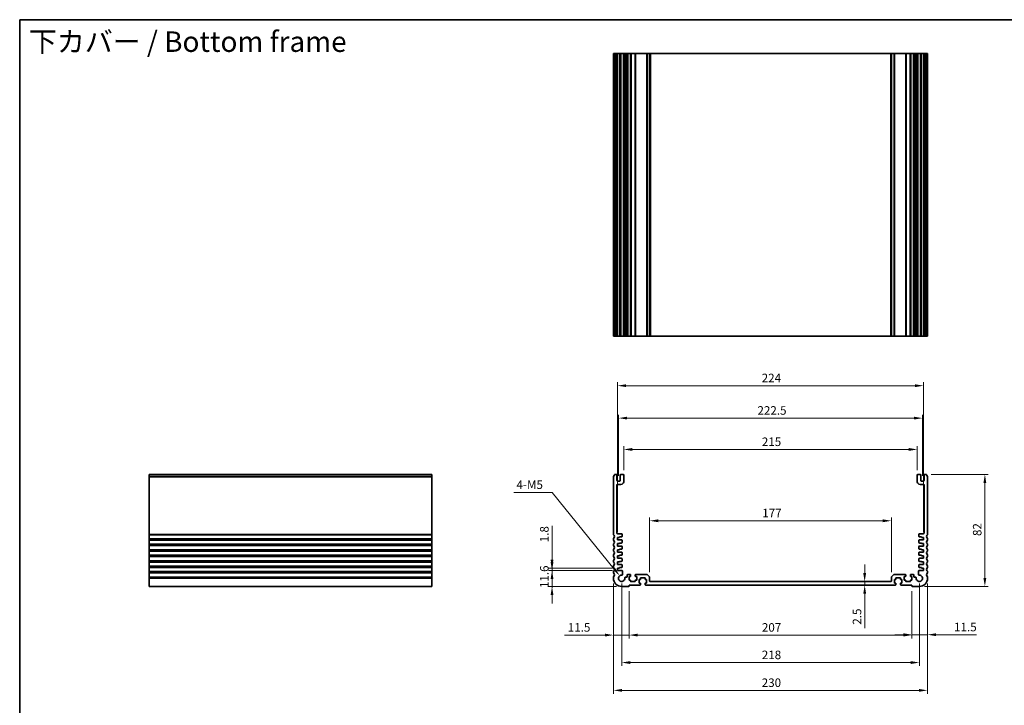
# Model space of a CAD drawing. Units: millimetres. Extents: x 36 to 5941, y 20 to 1144.
# Drawn here: x 3781 to 4502, y 361 to 863 of the extents above; entities that cross this region are included whole.
import ezdxf

# ---------------------------------------------------------------- set-up
doc = ezdxf.new("R2010")
doc.units = ezdxf.units.MM
doc.header["$LTSCALE"] = 2.5
doc.layers.get('Defpoints').update_dxf_attribs({"lineweight": 25})
for name, color, linetype, lineweight in [('Border (ISO)', 7, 'Continuous', 35), ('Dimension (ISO)', 7, 'Continuous', 18), ('Symbol (ISO)', 7, 'Continuous', 18), ('Visible (ISO)', 7, 'Continuous', 35), ('Visible Narrow (ISO)', 7, 'Continuous', 25)]:
    doc.layers.add(name, color=color, linetype=linetype, lineweight=lineweight)
doc.styles.add('Note Text (TK)', font='MS PGothic.ttf')
doc.dimstyles.new('Default - Method 1b (TK)', dxfattribs={"dimscale": 2.5, "dimtxt": 2.5, "dimasz": 2.5, "dimexe": 1, "dimexo": 1.5, "dimgap": 1, "dimtad": 1, "dimtoh": 1, "dimrnd": 1e-08, "dimdsep": 46, "dimtxsty": 'Note Text (TK)', "dimcen": 0.09, "dimdle": 5, "dimclrd": 100, "dimclre": 100, "dimclrt": 7, "dimadec": 1, "dimazin": 1, "dimtfac": 1, "dimtmove": 0, "dimatfit": 3, "dimfxl": 1, "dimtolj": 1, "dimlwd": -1, "dimlwe": -1, "dimarcsym": 0})

# ---------------------------------------------------------------- blocks, each defined once
blk = doc.blocks.new('図面枠 tk図枠')
at = {"layer": 'Border (ISO)'}
for q in [(405.5, 289), (14.5, 8)]:
    blk.add_line((14.5, 289), q, dxfattribs=at)
blk = doc.blocks.new('*D54')
at = {"layer": 'Defpoints', "color": 0}
for p in [(4218.61, 459.59), (4170.61, 447.99), (4221.61, 447.99)]:
    blk.add_point(p, dxfattribs=at)
at = {"layer": 'Dimension (ISO)', "color": 100}
for p, q in [((4170.61, 465.84), (4170.61, 472.09)), ((4214.86, 459.59), (4168.11, 459.59)), ((4170.61, 459.59), (4170.61, 447.99)), ((4217.86, 447.99), (4168.11, 447.99)), ((4170.61, 441.74), (4170.61, 435.49))]:
    blk.add_line(p, q, dxfattribs=at)
for points in [[(4169.56, 465.84), (4171.65, 465.84), (4170.61, 459.59)], [(4169.56, 441.74), (4171.65, 441.74), (4170.61, 447.99)]]:
    blk.add_solid(points, dxfattribs=at)
at = {"layer": 'Dimension (ISO)', "color": 7, "insert": (4164.98, 446.78), "char_height": 6.25, "attachment_point": 4, "rotation": 90, "style": 'Note Text (TK)'}
blk.add_mtext('\\A1;11.6', dxfattribs=at)
blk = doc.blocks.new('*D55')
at = {"layer": 'Defpoints', "color": 0}
for p in [(4170.61, 461.39), (4218.61, 461.39), (4218.61, 459.59)]:
    blk.add_point(p, dxfattribs=at)
at = {"layer": 'Dimension (ISO)', "color": 100}
for p, q in [((4170.61, 467.64), (4170.61, 492.4)), ((4214.86, 461.39), (4168.11, 461.39)), ((4214.86, 459.59), (4168.11, 459.59)), ((4170.61, 459.59), (4170.61, 461.39)), ((4170.61, 453.34), (4170.61, 447.09))]:
    blk.add_line(p, q, dxfattribs=at)
for points in [[(4169.56, 467.64), (4171.65, 467.64), (4170.61, 461.39)], [(4169.56, 453.34), (4171.65, 453.34), (4170.61, 459.59)]]:
    blk.add_solid(points, dxfattribs=at)
at = {"layer": 'Dimension (ISO)', "color": 7, "insert": (4164.98, 480.34), "char_height": 6.25, "attachment_point": 4, "rotation": 90, "style": 'Note Text (TK)'}
blk.add_mtext('\\A1;1.8', dxfattribs=at)
blk = doc.blocks.new('*D56')
at = {"layer": 'Defpoints', "color": 0}
for p in [(4215.61, 453.99), (4227.11, 448.29), (4215.61, 412.36)]:
    blk.add_point(p, dxfattribs=at)
at = {"layer": 'Dimension (ISO)', "color": 100}
for p, q in [((4215.61, 450.24), (4215.61, 409.86)), ((4227.11, 444.54), (4227.11, 409.86)), ((4209.36, 412.36), (4179.64, 412.36)), ((4227.11, 412.36), (4215.61, 412.36)), ((4233.36, 412.36), (4239.61, 412.36))]:
    blk.add_line(p, q, dxfattribs=at)
for points in [[(4209.36, 413.4), (4209.36, 411.32), (4215.61, 412.36)], [(4233.36, 413.4), (4233.36, 411.32), (4227.11, 412.36)]]:
    blk.add_solid(points, dxfattribs=at)
at = {"layer": 'Dimension (ISO)', "color": 7, "insert": (4182.14, 417.99), "char_height": 6.25, "attachment_point": 4, "style": 'Note Text (TK)'}
blk.add_mtext('\\A1;11.5', dxfattribs=at)
blk = doc.blocks.new('*D57')
at = {"layer": 'Defpoints', "color": 0}
for p in [(4227.11, 448.29), (4434.11, 448.29), (4434.11, 412.36)]:
    blk.add_point(p, dxfattribs=at)
at = {"layer": 'Dimension (ISO)', "color": 100}
for p, q in [((4227.11, 444.54), (4227.11, 409.86)), ((4434.11, 444.54), (4434.11, 409.86)), ((4233.36, 412.36), (4427.86, 412.36))]:
    blk.add_line(p, q, dxfattribs=at)
for points in [[(4233.36, 413.4), (4233.36, 411.32), (4227.11, 412.36)], [(4427.86, 413.4), (4427.86, 411.32), (4434.11, 412.36)]]:
    blk.add_solid(points, dxfattribs=at)
at = {"layer": 'Dimension (ISO)', "color": 7, "insert": (4324.3, 417.99), "char_height": 6.25, "attachment_point": 4, "style": 'Note Text (TK)'}
blk.add_mtext('\\A1;207', dxfattribs=at)
blk = doc.blocks.new('*D58')
at = {"layer": 'Defpoints', "color": 0}
for p in [(4434.11, 448.29), (4445.61, 453.99), (4445.61, 412.64)]:
    blk.add_point(p, dxfattribs=at)
at = {"layer": 'Dimension (ISO)', "color": 100}
for p, q in [((4445.61, 450.24), (4445.61, 410.14)), ((4434.11, 444.54), (4434.11, 410.14)), ((4427.86, 412.64), (4421.61, 412.64)), ((4434.11, 412.64), (4445.61, 412.64)), ((4451.86, 412.64), (4481.57, 412.64))]:
    blk.add_line(p, q, dxfattribs=at)
for points in [[(4427.86, 413.68), (4427.86, 411.6), (4434.11, 412.64)], [(4451.86, 413.68), (4451.86, 411.6), (4445.61, 412.64)]]:
    blk.add_solid(points, dxfattribs=at)
at = {"layer": 'Dimension (ISO)', "color": 7, "insert": (4465.01, 418.26), "char_height": 6.25, "attachment_point": 4, "style": 'Note Text (TK)'}
blk.add_mtext('\\A1;11.5', dxfattribs=at)
blk = doc.blocks.new('*D59')
at = {"layer": 'Defpoints', "color": 0}
for p in [(4399.59, 451.49), (4399.59, 448.99), (4399.59, 448.99)]:
    blk.add_point(p, dxfattribs=at)
at = {"layer": 'Dimension (ISO)', "color": 100}
for p, q in [((4399.59, 457.74), (4399.59, 463.99)), ((4399.59, 451.49), (4399.59, 448.99)), ((4399.59, 442.74), (4399.59, 417.47))]:
    blk.add_line(p, q, dxfattribs=at)
for points in [[(4398.54, 457.74), (4400.63, 457.74), (4399.59, 451.49)], [(4398.54, 442.74), (4400.63, 442.74), (4399.59, 448.99)]]:
    blk.add_solid(points, dxfattribs=at)
at = {"layer": 'Dimension (ISO)', "color": 7, "insert": (4393.96, 419.97), "char_height": 6.25, "attachment_point": 4, "rotation": 90, "style": 'Note Text (TK)'}
blk.add_mtext('\\A1;2.5', dxfattribs=at)
blk = doc.blocks.new('*D60')
at = {"layer": 'Defpoints', "color": 0}
for p in [(4242.11, 496.08), (4242.11, 454.58), (4419.11, 454.58)]:
    blk.add_point(p, dxfattribs=at)
at = {"layer": 'Dimension (ISO)', "color": 100}
for p, q in [((4242.11, 458.33), (4242.11, 498.58)), ((4419.11, 458.33), (4419.11, 498.58)), ((4412.86, 496.08), (4248.36, 496.08))]:
    blk.add_line(p, q, dxfattribs=at)
for points in [[(4248.36, 497.12), (4248.36, 495.04), (4242.11, 496.08)], [(4412.86, 497.12), (4412.86, 495.04), (4419.11, 496.08)]]:
    blk.add_solid(points, dxfattribs=at)
at = {"layer": 'Dimension (ISO)', "color": 7, "insert": (4324.55, 501.71), "char_height": 6.25, "attachment_point": 4, "style": 'Note Text (TK)'}
blk.add_mtext('\\A1;177', dxfattribs=at)
blk = doc.blocks.new('*D61')
at = {"layer": 'Defpoints', "color": 0}
for p in [(4444.63, 529.99), (4439.61, 447.99), (4487.61, 447.99)]:
    blk.add_point(p, dxfattribs=at)
at = {"layer": 'Dimension (ISO)', "color": 100}
for p, q in [((4448.38, 529.99), (4490.11, 529.99)), ((4487.61, 523.74), (4487.61, 454.24)), ((4443.36, 447.99), (4490.11, 447.99))]:
    blk.add_line(p, q, dxfattribs=at)
for points in [[(4486.56, 523.74), (4488.65, 523.74), (4487.61, 529.99)], [(4486.56, 454.24), (4488.65, 454.24), (4487.61, 447.99)]]:
    blk.add_solid(points, dxfattribs=at)
at = {"layer": 'Dimension (ISO)', "color": 7, "insert": (4481.98, 484.89), "char_height": 6.25, "attachment_point": 4, "rotation": 90, "style": 'Note Text (TK)'}
blk.add_mtext('\\A1;82', dxfattribs=at)
blk = doc.blocks.new('*D62')
at = {"layer": 'Defpoints', "color": 0}
for p in [(4223.11, 548.3), (4223.11, 529.49), (4438.11, 529.49)]:
    blk.add_point(p, dxfattribs=at)
at = {"layer": 'Dimension (ISO)', "color": 100}
for p, q in [((4223.11, 533.24), (4223.11, 550.8)), ((4431.86, 548.3), (4229.36, 548.3)), ((4438.11, 533.24), (4438.11, 550.8))]:
    blk.add_line(p, q, dxfattribs=at)
for points in [[(4229.36, 549.35), (4229.36, 547.26), (4223.11, 548.3)], [(4431.86, 549.35), (4431.86, 547.26), (4438.11, 548.3)]]:
    blk.add_solid(points, dxfattribs=at)
at = {"layer": 'Dimension (ISO)', "color": 7, "insert": (4324.25, 553.93), "char_height": 6.25, "attachment_point": 4, "style": 'Note Text (TK)'}
blk.add_mtext('\\A1;215', dxfattribs=at)
blk = doc.blocks.new('*D63')
at = {"layer": 'Defpoints', "color": 0}
for p in [(4441.86, 571.24), (4219.36, 525.19), (4441.86, 525.19)]:
    blk.add_point(p, dxfattribs=at)
at = {"layer": 'Dimension (ISO)', "color": 100}
for p, q in [((4219.36, 528.94), (4219.36, 573.74)), ((4225.61, 571.24), (4435.61, 571.24)), ((4441.86, 528.94), (4441.86, 573.74))]:
    blk.add_line(p, q, dxfattribs=at)
for points in [[(4225.61, 572.28), (4225.61, 570.2), (4219.36, 571.24)], [(4435.61, 572.28), (4435.61, 570.2), (4441.86, 571.24)]]:
    blk.add_solid(points, dxfattribs=at)
at = {"layer": 'Dimension (ISO)', "color": 7, "insert": (4321.05, 576.86), "char_height": 6.25, "attachment_point": 4, "style": 'Note Text (TK)'}
blk.add_mtext('\\A1;222.5', dxfattribs=at)
blk = doc.blocks.new('*D64')
at = {"layer": 'Defpoints', "color": 0}
for p in [(4442.61, 595), (4218.61, 483.89), (4442.61, 483.89)]:
    blk.add_point(p, dxfattribs=at)
at = {"layer": 'Dimension (ISO)', "color": 100}
for p, q in [((4218.61, 487.64), (4218.61, 597.5)), ((4224.86, 595), (4436.36, 595)), ((4442.61, 487.64), (4442.61, 597.5))]:
    blk.add_line(p, q, dxfattribs=at)
for points in [[(4224.86, 596.04), (4224.86, 593.96), (4218.61, 595)], [(4436.36, 596.04), (4436.36, 593.96), (4442.61, 595)]]:
    blk.add_solid(points, dxfattribs=at)
at = {"layer": 'Dimension (ISO)', "color": 7, "insert": (4324.16, 600.63), "char_height": 6.25, "attachment_point": 4, "style": 'Note Text (TK)'}
blk.add_mtext('\\A1;224', dxfattribs=at)
blk = doc.blocks.new('*D65')
at = {"layer": 'Defpoints', "color": 0}
for p in [(4221.61, 453.99), (4439.61, 453.99), (4439.61, 392.24)]:
    blk.add_point(p, dxfattribs=at)
at = {"layer": 'Dimension (ISO)', "color": 100}
for p, q in [((4221.61, 450.24), (4221.61, 389.74)), ((4439.61, 450.24), (4439.61, 389.74)), ((4227.86, 392.24), (4433.36, 392.24))]:
    blk.add_line(p, q, dxfattribs=at)
for points in [[(4227.86, 393.28), (4227.86, 391.2), (4221.61, 392.24)], [(4433.36, 393.28), (4433.36, 391.2), (4439.61, 392.24)]]:
    blk.add_solid(points, dxfattribs=at)
at = {"layer": 'Dimension (ISO)', "color": 7, "insert": (4324.23, 397.86), "char_height": 6.25, "attachment_point": 4, "style": 'Note Text (TK)'}
blk.add_mtext('\\A1;218', dxfattribs=at)
blk = doc.blocks.new('*D66')
at = {"layer": 'Defpoints', "color": 0}
for p in [(4215.61, 453.99), (4445.61, 453.99), (4445.61, 371.88)]:
    blk.add_point(p, dxfattribs=at)
at = {"layer": 'Dimension (ISO)', "color": 100}
for p, q in [((4215.61, 450.24), (4215.61, 369.38)), ((4445.61, 450.24), (4445.61, 369.38)), ((4221.86, 371.88), (4439.36, 371.88))]:
    blk.add_line(p, q, dxfattribs=at)
for points in [[(4221.86, 372.92), (4221.86, 370.84), (4215.61, 371.88)], [(4439.36, 372.92), (4439.36, 370.84), (4445.61, 371.88)]]:
    blk.add_solid(points, dxfattribs=at)
at = {"layer": 'Dimension (ISO)', "color": 7, "insert": (4324.18, 377.5), "char_height": 6.25, "attachment_point": 4, "style": 'Note Text (TK)'}
blk.add_mtext('\\A1;230', dxfattribs=at)
blk = doc.blocks.new('*D68')
at = {"layer": 'Defpoints', "color": 0}
for p in [(4220.16, 455.78), (4221.61, 453.99)]:
    blk.add_point(p, dxfattribs=at)
at = {"layer": 'Dimension (ISO)', "color": 100}
for p, q in [((4142.68, 516.88), (4170.64, 516.88)), ((4170.64, 516.88), (4216.22, 460.63))]:
    blk.add_line(p, q, dxfattribs=at)
blk.add_solid([(4217.03, 461.29), (4215.41, 459.98), (4220.16, 455.78)], dxfattribs=at)
at = {"layer": 'Dimension (ISO)', "color": 7, "insert": (4142.68, 522.5), "char_height": 6.25, "attachment_point": 4, "style": 'Note Text (TK)'}
blk.add_mtext('\\A1; 4-M5', dxfattribs=at)

msp = doc.modelspace()

# ---------------------------------------------------------------- linework, layer by layer
at = {"layer": 'Visible (ISO)'}
for p, q in [((4215.6055, 838.1941), (4215.7455, 838.1941)), ((4215.6055, 838.1941), (4215.6055, 631.1941)), ((4216.2884, 838.1941), (4215.7455, 838.1941)), ((4216.2884, 838.1941), (4216.5859, 838.1941)), ((4217.6055, 838.1941), (4216.5859, 838.1941)), ((4217.6055, 838.1941), (4218.1055, 838.1941)), ((4218.1055, 838.1941), (4218.1055, 631.1941)), ((4218.6055, 838.1941), (4218.1055, 838.1941)), ((4220.1055, 838.1941), (4218.6055, 838.1941)), ((4220.6055, 838.1941), (4220.1055, 838.1941)), ((4220.6055, 838.1941), (4220.6055, 631.1941)), ((4220.6055, 838.1941), (4221.1055, 838.1941)), ((4222.6055, 838.1941), (4221.1055, 838.1941)), ((4222.6055, 838.1941), (4223.1055, 838.1941)), ((4223.1055, 838.1941), (4223.1055, 631.1941)), ((4223.8961, 838.1941), (4223.1055, 838.1941)), ((4223.8961, 838.1941), (4224.3961, 838.1941)), ((4223.8961, 838.1941), (4223.8961, 631.1941)), ((4225.1555, 838.1941), (4224.3961, 838.1941)), ((4225.6555, 838.1941), (4225.1555, 838.1941)), ((4225.6555, 838.1941), (4225.6555, 631.1941)), ((4225.6555, 838.1941), (4226.1555, 838.1941)), ((4227.8555, 838.1941), (4226.1555, 838.1941)), ((4227.8555, 838.1941), (4228.1555, 838.1941)), ((4228.1555, 838.1941), (4228.1555, 631.1941)), ((4228.4555, 838.1941), (4228.1555, 838.1941)), ((4231.2555, 838.1941), (4228.4555, 838.1941)), ((4231.5555, 838.1941), (4231.2555, 838.1941)), ((4231.5555, 838.1941), (4231.5555, 631.1941)), ((4231.5555, 838.1941), (4231.8555, 838.1941)), ((4239.8984, 838.1941), (4231.8555, 838.1941)), ((4239.8984, 838.1941), (4240.252, 838.1941)), ((4241.9591, 838.1941), (4240.252, 838.1941)), ((4241.9591, 838.1941), (4242.1055, 838.1941)), ((4242.1055, 838.1941), (4242.1055, 631.1941)), ((4242.6055, 838.1941), (4242.1055, 838.1941)), ((4418.6055, 838.1941), (4242.6055, 838.1941)), ((4419.1055, 838.1941), (4418.6055, 838.1941)), ((4419.1055, 838.1941), (4419.1055, 631.1941)), ((4419.1055, 838.1941), (4419.252, 838.1941)), ((4420.9591, 838.1941), (4419.252, 838.1941)), ((4420.9591, 838.1941), (4421.3126, 838.1941)), ((4429.3555, 838.1941), (4421.3126, 838.1941)), ((4429.3555, 838.1941), (4429.6555, 838.1941)), ((4429.6555, 838.1941), (4429.6555, 631.1941)), ((4429.9555, 838.1941), (4429.6555, 838.1941)), ((4432.7555, 838.1941), (4429.9555, 838.1941)), ((4433.0555, 838.1941), (4432.7555, 838.1941)), ((4433.0555, 838.1941), (4433.0555, 631.1941)), ((4433.0555, 838.1941), (4433.3555, 838.1941)), ((4435.0555, 838.1941), (4433.3555, 838.1941)), ((4435.0555, 838.1941), (4435.5555, 838.1941)), ((4435.5555, 838.1941), (4435.5555, 631.1941)), ((4436.0555, 838.1941), (4435.5555, 838.1941)), ((4436.815, 838.1941), (4436.0555, 838.1941)), ((4436.815, 838.1941), (4437.315, 838.1941)), ((4438.1055, 838.1941), (4437.315, 838.1941)), ((4437.315, 838.1941), (4437.315, 631.1941)), ((4438.1055, 838.1941), (4438.1055, 631.1941)), ((4438.1055, 838.1941), (4438.6055, 838.1941)), ((4440.1055, 838.1941), (4438.6055, 838.1941)), ((4440.1055, 838.1941), (4440.6055, 838.1941)), ((4440.6055, 838.1941), (4440.6055, 631.1941)), ((4441.1055, 838.1941), (4440.6055, 838.1941)), ((4442.6055, 838.1941), (4441.1055, 838.1941)), ((4443.1055, 838.1941), (4442.6055, 838.1941)), ((4443.1055, 838.1941), (4443.1055, 631.1941)), ((4443.1055, 838.1941), (4443.6055, 838.1941)), ((4444.6252, 838.1941), (4443.6055, 838.1941)), ((4444.6252, 838.1941), (4444.9226, 838.1941)), ((4445.4655, 838.1941), (4444.9226, 838.1941)), ((4445.4655, 838.1941), (4445.6055, 838.1941)), ((4445.6055, 838.1941), (4445.6055, 631.1941)), ((4215.6055, 631.1941), (4215.7455, 631.1941)), ((4216.2884, 631.1941), (4215.7455, 631.1941)), ((4216.2884, 631.1941), (4216.5859, 631.1941)), ((4217.6055, 631.1941), (4216.5859, 631.1941)), ((4217.6055, 631.1941), (4218.1055, 631.1941)), ((4218.6055, 631.1941), (4218.1055, 631.1941)), ((4220.1055, 631.1941), (4218.6055, 631.1941)), ((4220.6055, 631.1941), (4220.1055, 631.1941)), ((4220.6055, 631.1941), (4221.1055, 631.1941)), ((4222.6055, 631.1941), (4221.1055, 631.1941)), ((4222.6055, 631.1941), (4223.1055, 631.1941)), ((4223.8961, 631.1941), (4223.1055, 631.1941)), ((4223.8961, 631.1941), (4224.3961, 631.1941)), ((4225.1555, 631.1941), (4224.3961, 631.1941)), ((4225.6555, 631.1941), (4225.1555, 631.1941)), ((4225.6555, 631.1941), (4226.1555, 631.1941)), ((4227.8555, 631.1941), (4226.1555, 631.1941)), ((4227.8555, 631.1941), (4228.1555, 631.1941)), ((4228.4555, 631.1941), (4228.1555, 631.1941)), ((4231.2555, 631.1941), (4228.4555, 631.1941)), ((4231.5555, 631.1941), (4231.2555, 631.1941)), ((4231.5555, 631.1941), (4231.8555, 631.1941)), ((4239.8984, 631.1941), (4231.8555, 631.1941)), ((4239.8984, 631.1941), (4240.252, 631.1941)), ((4241.9591, 631.1941), (4240.252, 631.1941)), ((4241.9591, 631.1941), (4242.1055, 631.1941)), ((4242.6055, 631.1941), (4242.1055, 631.1941)), ((4418.6055, 631.1941), (4242.6055, 631.1941)), ((4419.1055, 631.1941), (4418.6055, 631.1941)), ((4419.1055, 631.1941), (4419.252, 631.1941)), ((4420.9591, 631.1941), (4419.252, 631.1941)), ((4420.9591, 631.1941), (4421.3126, 631.1941)), ((4429.3555, 631.1941), (4421.3126, 631.1941)), ((4429.3555, 631.1941), (4429.6555, 631.1941)), ((4429.9555, 631.1941), (4429.6555, 631.1941)), ((4432.7555, 631.1941), (4429.9555, 631.1941)), ((4433.0555, 631.1941), (4432.7555, 631.1941)), ((4433.0555, 631.1941), (4433.3555, 631.1941)), ((4435.0555, 631.1941), (4433.3555, 631.1941)), ((4435.0555, 631.1941), (4435.5555, 631.1941)), ((4436.0555, 631.1941), (4435.5555, 631.1941)), ((4436.815, 631.1941), (4436.0555, 631.1941)), ((4436.815, 631.1941), (4437.315, 631.1941)), ((4438.1055, 631.1941), (4437.315, 631.1941)), ((4438.1055, 631.1941), (4438.6055, 631.1941)), ((4440.1055, 631.1941), (4438.6055, 631.1941)), ((4440.1055, 631.1941), (4440.6055, 631.1941)), ((4441.1055, 631.1941), (4440.6055, 631.1941)), ((4442.6055, 631.1941), (4441.1055, 631.1941)), ((4443.1055, 631.1941), (4442.6055, 631.1941)), ((4443.1055, 631.1941), (4443.6055, 631.1941)), ((4444.6252, 631.1941), (4443.6055, 631.1941)), ((4444.6252, 631.1941), (4444.9226, 631.1941)), ((4445.4655, 631.1941), (4444.9226, 631.1941)), ((4445.4655, 631.1941), (4445.6055, 631.1941)), ((3875.4929, 529.7287), (3875.4929, 529.9896)), ((3875.4929, 529.9896), (4082.4929, 529.9896)), ((3875.4929, 529.7287), (3875.4929, 528.6016)), ((3875.4929, 528.2546), (3875.4929, 528.6016)), ((3875.4929, 528.2546), (3875.4929, 486.2245)), ((4082.4929, 529.7287), (4082.4929, 529.9896)), ((4082.4929, 529.7287), (4082.4929, 528.6016)), ((4082.4929, 528.2546), (4082.4929, 528.6016)), ((4082.4929, 528.2546), (4082.4929, 486.2245)), ((4215.6055, 528.2546), (4215.6055, 486.2245)), ((4217.6055, 529.9896), (4216.5859, 529.9896)), ((4218.1055, 525.6896), (4218.1055, 529.4896)), ((4220.6055, 529.4896), (4220.6055, 525.6896)), ((4222.6055, 529.9896), (4221.1055, 529.9896)), ((4223.1055, 524.6896), (4223.1055, 529.4896)), ((4438.1055, 529.4896), (4438.1055, 524.6896)), ((4440.1055, 529.9896), (4438.6055, 529.9896)), ((4440.6055, 525.6896), (4440.6055, 529.4896)), ((4443.1055, 529.4896), (4443.1055, 525.6896)), ((4444.6252, 529.9896), (4443.6055, 529.9896)), ((4445.6055, 486.2245), (4445.6055, 528.2546)), ((4218.1055, 487.0896), (4218.1055, 522.1896)), ((4220.1055, 525.1896), (4218.6055, 525.1896)), ((4218.6055, 522.6896), (4221.1055, 522.6896)), ((4440.1055, 522.6896), (4442.6055, 522.6896)), ((4442.6055, 525.1896), (4441.1055, 525.1896)), ((4443.1055, 522.1896), (4443.1055, 487.0896)), ((3875.4929, 485.8775), (3875.4929, 486.2245)), ((3875.4929, 485.8775), (3875.4929, 483.1016)), ((4082.4929, 485.8775), (4082.4929, 486.2245)), ((4082.4929, 485.8775), (4082.4929, 483.1016)), ((4221.4055, 486.5896), (4218.6055, 486.5896)), ((4218.6055, 483.8896), (4220.1055, 483.8896)), ((4218.6055, 482.0896), (4218.6055, 483.8896)), ((4220.1055, 484.2896), (4221.6055, 484.2896)), ((4220.1055, 483.8896), (4220.1055, 484.2896)), ((4221.9055, 484.5896), (4221.9055, 486.0896)), ((4439.3055, 486.0896), (4439.3055, 484.5896)), ((4439.6055, 484.2896), (4441.1055, 484.2896)), ((4442.6055, 486.5896), (4439.8055, 486.5896)), ((4441.1055, 484.2896), (4441.1055, 483.8896)), ((4441.1055, 483.8896), (4442.6055, 483.8896)), ((4442.6055, 483.8896), (4442.6055, 482.0896)), ((3875.4929, 482.7546), (3875.4929, 483.1016)), ((3875.4929, 482.7546), (3875.4929, 482.2245)), ((3875.4929, 481.8775), (3875.4929, 482.2245)), ((3875.4929, 481.8775), (3875.4929, 479.1016)), ((3875.4929, 478.7546), (3875.4929, 479.1016)), ((3875.4929, 478.7546), (3875.4929, 478.2245)), ((3875.4929, 477.8775), (3875.4929, 478.2245)), ((3875.4929, 477.8775), (3875.4929, 475.1016)), ((4082.4929, 482.7546), (4082.4929, 483.1016)), ((4082.4929, 482.7546), (4082.4929, 482.2245)), ((4082.4929, 481.8775), (4082.4929, 482.2245)), ((4082.4929, 481.8775), (4082.4929, 479.1016)), ((4082.4929, 478.7546), (4082.4929, 479.1016)), ((4082.4929, 478.7546), (4082.4929, 478.2245)), ((4082.4929, 477.8775), (4082.4929, 478.2245)), ((4082.4929, 477.8775), (4082.4929, 475.1016)), ((4215.6055, 482.7546), (4215.6055, 482.2245)), ((4215.6055, 478.7546), (4215.6055, 478.2245)), ((4221.6055, 482.0896), (4218.6055, 482.0896)), ((4218.6055, 479.3896), (4220.1055, 479.3896)), ((4218.6055, 477.5896), (4218.6055, 479.3896)), ((4221.6055, 477.5896), (4218.6055, 477.5896)), ((4220.1055, 479.7896), (4221.6055, 479.7896)), ((4220.1055, 479.3896), (4220.1055, 479.7896)), ((4221.9055, 480.0896), (4221.9055, 481.7896)), ((4221.9055, 475.5896), (4221.9055, 477.2896)), ((4439.3055, 481.7896), (4439.3055, 480.0896)), ((4439.3055, 477.2896), (4439.3055, 475.5896)), ((4442.6055, 482.0896), (4439.6055, 482.0896)), ((4439.6055, 479.7896), (4441.1055, 479.7896)), ((4442.6055, 477.5896), (4439.6055, 477.5896)), ((4441.1055, 479.7896), (4441.1055, 479.3896)), ((4441.1055, 479.3896), (4442.6055, 479.3896)), ((4442.6055, 479.3896), (4442.6055, 477.5896)), ((4445.6055, 482.2245), (4445.6055, 482.7546)), ((4445.6055, 478.2245), (4445.6055, 478.7546)), ((3875.4929, 474.7546), (3875.4929, 475.1016)), ((3875.4929, 474.7546), (3875.4929, 474.2245)), ((3875.4929, 473.8775), (3875.4929, 474.2245)), ((3875.4929, 473.8775), (3875.4929, 471.1016)), ((3875.4929, 470.7546), (3875.4929, 471.1016)), ((3875.4929, 470.7546), (3875.4929, 470.2245)), ((3875.4929, 469.8775), (3875.4929, 470.2245)), ((3875.4929, 469.8775), (3875.4929, 467.1016)), ((4082.4929, 474.7546), (4082.4929, 475.1016)), ((4082.4929, 474.7546), (4082.4929, 474.2245)), ((4082.4929, 473.8775), (4082.4929, 474.2245)), ((4082.4929, 473.8775), (4082.4929, 471.1016)), ((4082.4929, 470.7546), (4082.4929, 471.1016)), ((4082.4929, 470.7546), (4082.4929, 470.2245)), ((4082.4929, 469.8775), (4082.4929, 470.2245)), ((4082.4929, 469.8775), (4082.4929, 467.1016)), ((4215.6055, 474.7546), (4215.6055, 474.2245)), ((4215.6055, 470.7546), (4215.6055, 470.2245)), ((4218.6055, 474.8896), (4220.1055, 474.8896)), ((4218.6055, 473.0896), (4218.6055, 474.8896)), ((4221.6055, 473.0896), (4218.6055, 473.0896)), ((4218.6055, 470.3896), (4220.1055, 470.3896)), ((4218.6055, 468.5896), (4218.6055, 470.3896)), ((4220.1055, 475.2896), (4221.6055, 475.2896)), ((4220.1055, 474.8896), (4220.1055, 475.2896)), ((4220.1055, 470.7896), (4221.6055, 470.7896)), ((4220.1055, 470.3896), (4220.1055, 470.7896)), ((4221.9055, 471.0896), (4221.9055, 472.7896)), ((4439.3055, 472.7896), (4439.3055, 471.0896)), ((4439.6055, 475.2896), (4441.1055, 475.2896)), ((4442.6055, 473.0896), (4439.6055, 473.0896)), ((4439.6055, 470.7896), (4441.1055, 470.7896)), ((4441.1055, 475.2896), (4441.1055, 474.8896)), ((4441.1055, 474.8896), (4442.6055, 474.8896)), ((4441.1055, 470.7896), (4441.1055, 470.3896)), ((4441.1055, 470.3896), (4442.6055, 470.3896)), ((4442.6055, 474.8896), (4442.6055, 473.0896)), ((4442.6055, 470.3896), (4442.6055, 468.5896)), ((4445.6055, 474.2245), (4445.6055, 474.7546)), ((4445.6055, 470.2245), (4445.6055, 470.7546)), ((3875.4929, 466.7546), (3875.4929, 467.1016)), ((3875.4929, 466.7546), (3875.4929, 466.2245)), ((3875.4929, 465.8775), (3875.4929, 466.2245)), ((3875.4929, 465.8775), (3875.4929, 463.1016)), ((3875.4929, 462.7546), (3875.4929, 463.1016)), ((3875.4929, 462.7546), (3875.4929, 462.2245)), ((3875.4929, 461.8775), (3875.4929, 462.2245)), ((3875.4929, 461.8775), (3875.4929, 459.1016)), ((4082.4929, 466.7546), (4082.4929, 467.1016)), ((4082.4929, 466.7546), (4082.4929, 466.2245)), ((4082.4929, 465.8775), (4082.4929, 466.2245)), ((4082.4929, 465.8775), (4082.4929, 463.1016)), ((4082.4929, 462.7546), (4082.4929, 463.1016)), ((4082.4929, 462.7546), (4082.4929, 462.2245)), ((4082.4929, 461.8775), (4082.4929, 462.2245)), ((4082.4929, 461.8775), (4082.4929, 459.1016)), ((4215.6055, 466.7546), (4215.6055, 466.2245)), ((4215.6055, 462.7546), (4215.6055, 462.2245)), ((4221.6055, 468.5896), (4218.6055, 468.5896)), ((4218.6055, 465.8896), (4220.1055, 465.8896)), ((4218.6055, 464.0896), (4218.6055, 465.8896)), ((4221.6055, 464.0896), (4218.6055, 464.0896)), ((4220.1055, 466.2896), (4221.6055, 466.2896)), ((4220.1055, 465.8896), (4220.1055, 466.2896)), ((4220.1055, 461.7896), (4221.6055, 461.7896)), ((4220.1055, 461.3896), (4220.1055, 461.7896)), ((4221.9055, 466.5896), (4221.9055, 468.2896)), ((4221.9055, 462.0896), (4221.9055, 463.7896)), ((4439.3055, 468.2896), (4439.3055, 466.5896)), ((4439.3055, 463.7896), (4439.3055, 462.0896)), ((4442.6055, 468.5896), (4439.6055, 468.5896)), ((4439.6055, 466.2896), (4441.1055, 466.2896)), ((4442.6055, 464.0896), (4439.6055, 464.0896)), ((4439.6055, 461.7896), (4441.1055, 461.7896)), ((4441.1055, 466.2896), (4441.1055, 465.8896)), ((4441.1055, 465.8896), (4442.6055, 465.8896)), ((4441.1055, 461.7896), (4441.1055, 461.3896)), ((4442.6055, 465.8896), (4442.6055, 464.0896)), ((4445.6055, 466.2245), (4445.6055, 466.7546)), ((4445.6055, 462.2245), (4445.6055, 462.7546)), ((3875.4929, 458.7546), (3875.4929, 459.1016)), ((3875.4929, 458.7546), (3875.4929, 458.2245)), ((3875.4929, 457.8775), (3875.4929, 458.2245)), ((3875.4929, 457.8775), (3875.4929, 455.1016)), ((3875.4929, 454.7546), (3875.4929, 455.1016)), ((3875.4929, 454.7546), (3875.4929, 453.9896)), ((4082.4929, 458.7546), (4082.4929, 459.1016)), ((4082.4929, 458.7546), (4082.4929, 458.2245)), ((4082.4929, 457.8775), (4082.4929, 458.2245)), ((4082.4929, 457.8775), (4082.4929, 455.1016)), ((4082.4929, 454.7546), (4082.4929, 455.1016)), ((4082.4929, 454.7546), (4082.4929, 453.9896)), ((4215.6055, 458.7546), (4215.6055, 458.2245)), ((4215.6055, 454.7546), (4215.6055, 453.9896)), ((4218.6055, 461.3896), (4220.1055, 461.3896)), ((4218.6055, 459.5896), (4218.6055, 461.3896)), ((4221.8376, 459.5896), (4218.6055, 459.5896)), ((4222.3356, 456.7797), (4222.3376, 459.0892)), ((4225.1555, 454.7197), (4224.3961, 454.7197)), ((4225.6555, 456.2896), (4225.6555, 455.2197)), ((4227.8555, 456.7896), (4226.1555, 456.7896)), ((4227.0555, 455.2896), (4227.8555, 455.2896)), ((4227.0555, 452.6896), (4227.0555, 455.2896)), ((4228.1555, 455.5896), (4228.1555, 456.4896)), ((4231.5555, 456.4896), (4231.5555, 455.5896)), ((4239.8984, 456.7896), (4231.8555, 456.7896)), ((4231.8555, 455.2896), (4232.6555, 455.2896)), ((4232.6555, 455.2896), (4232.6555, 452.6896)), ((4235.7055, 454.2896), (4238.5055, 454.2896)), ((4241.9591, 454.936), (4240.252, 456.6431)), ((4242.1055, 451.9896), (4242.1055, 454.5825)), ((4419.1055, 454.5825), (4419.1055, 451.9896)), ((4420.9591, 456.6431), (4419.252, 454.936)), ((4429.3555, 456.7896), (4421.3126, 456.7896)), ((4422.7055, 454.2896), (4425.5055, 454.2896)), ((4428.5555, 455.2896), (4429.3555, 455.2896)), ((4428.5555, 452.6896), (4428.5555, 455.2896)), ((4429.6555, 455.5896), (4429.6555, 456.4896)), ((4433.0555, 456.4896), (4433.0555, 455.5896)), ((4435.0555, 456.7896), (4433.3555, 456.7896)), ((4433.3555, 455.2896), (4434.1555, 455.2896)), ((4434.1555, 455.2896), (4434.1555, 452.6896)), ((4435.5555, 455.2197), (4435.5555, 456.2896)), ((4436.815, 454.7197), (4436.0555, 454.7197)), ((4438.8735, 459.0892), (4438.8755, 456.7797)), ((4442.6055, 459.5896), (4439.3735, 459.5896)), ((4441.1055, 461.3896), (4442.6055, 461.3896)), ((4442.6055, 461.3896), (4442.6055, 459.5896)), ((4445.6055, 458.2245), (4445.6055, 458.7546)), ((4445.6055, 453.9896), (4445.6055, 454.7546)), ((3875.4929, 447.9896), (3875.4929, 453.9896)), ((3875.4929, 447.9896), (4082.4929, 447.9896)), ((4082.4929, 447.9896), (4082.4929, 453.9896)), ((4221.6055, 447.9896), (4226.8055, 447.9896)), ((4227.8555, 452.6896), (4227.0555, 452.6896)), ((4227.1055, 448.9896), (4235.1055, 448.9896)), ((4227.1055, 448.2896), (4227.1055, 448.9896)), ((4228.1555, 451.7896), (4228.1555, 452.3896)), ((4231.2555, 451.4896), (4228.4555, 451.4896)), ((4231.5555, 452.3896), (4231.5555, 451.7896)), ((4232.6555, 452.6896), (4231.8555, 452.6896)), ((4234.3055, 453.0896), (4235.1055, 453.0896)), ((4234.3055, 450.4896), (4234.3055, 453.0896)), ((4235.1055, 450.4896), (4234.3055, 450.4896)), ((4235.4055, 453.3896), (4235.4055, 453.9896)), ((4235.4055, 449.2896), (4235.4055, 450.1896)), ((4238.8055, 453.9896), (4238.8055, 453.3896)), ((4238.8055, 450.1896), (4238.8055, 449.2896)), ((4239.1055, 453.0896), (4239.9055, 453.0896)), ((4239.9055, 450.4896), (4239.1055, 450.4896)), ((4239.1055, 448.9896), (4422.1055, 448.9896)), ((4239.9055, 453.0896), (4239.9055, 450.4896)), ((4418.6055, 451.4896), (4242.6055, 451.4896)), ((4421.3055, 453.0896), (4422.1055, 453.0896)), ((4421.3055, 450.4896), (4421.3055, 453.0896)), ((4422.1055, 450.4896), (4421.3055, 450.4896)), ((4422.4055, 453.3896), (4422.4055, 453.9896)), ((4422.4055, 449.2896), (4422.4055, 450.1896)), ((4425.8055, 453.9896), (4425.8055, 453.3896)), ((4425.8055, 450.1896), (4425.8055, 449.2896)), ((4426.1055, 453.0896), (4426.9055, 453.0896)), ((4426.9055, 450.4896), (4426.1055, 450.4896)), ((4426.1055, 448.9896), (4434.1055, 448.9896)), ((4426.9055, 453.0896), (4426.9055, 450.4896)), ((4429.3555, 452.6896), (4428.5555, 452.6896)), ((4429.6555, 451.7896), (4429.6555, 452.3896)), ((4432.7555, 451.4896), (4429.9555, 451.4896)), ((4433.0555, 452.3896), (4433.0555, 451.7896)), ((4434.1555, 452.6896), (4433.3555, 452.6896)), ((4434.1055, 448.9896), (4434.1055, 448.2896)), ((4434.4055, 447.9896), (4439.6055, 447.9896))]:
    msp.add_line(p, q, dxfattribs=at)
for centre, radius, start, end in [((4216.1055, 528.2546), 0.5, 136.0544804, 180), ((4214.3055, 529.9896), 2, 316.0544804, 352.5052825), ((4216.5859, 529.6896), 0.3, 90, 172.5052825), ((4217.6055, 529.4896), 0.5, 0, 90), ((4221.1055, 529.4896), 0.5, 90, 180), ((4222.6055, 529.4896), 0.5, 0, 90), ((4438.6055, 529.4896), 0.5, 90, 180), ((4440.1055, 529.4896), 0.5, 0, 90), ((4443.6055, 529.4896), 0.5, 90, 180), ((4444.6252, 529.6896), 0.3, 7.4947175, 90), ((4446.9055, 529.9896), 2, 187.4947175, 223.9455196), ((4445.1055, 528.2546), 0.5, 0, 43.9455196), ((4218.6055, 525.6896), 0.5, 180, 270), ((4218.6055, 522.1896), 0.5, 90, 180), ((4220.1055, 525.6896), 0.5, 270, 0), ((4221.1055, 524.6896), 2, 270, 0), ((4440.1055, 524.6896), 2, 180, 270), ((4441.1055, 525.6896), 0.5, 180, 270), ((4442.6055, 525.6896), 0.5, 270, 0), ((4442.6055, 522.1896), 0.5, 0, 90), ((4216.1055, 486.2245), 0.5, 180, 223.9455196), ((4214.3055, 484.4896), 2, 316.0544804, 43.9455196), ((4218.6055, 487.0896), 0.5, 180, 270), ((4221.4055, 486.0896), 0.5, 0, 90), ((4221.6055, 484.5896), 0.3, 270, 0), ((4439.8055, 486.0896), 0.5, 90, 180), ((4439.6055, 484.5896), 0.3, 180, 270), ((4442.6055, 487.0896), 0.5, 270, 0), ((4446.9055, 484.4896), 2, 136.0544804, 223.9455196), ((4445.1055, 486.2245), 0.5, 316.0544804, 0), ((4216.1055, 482.7546), 0.5, 136.0544804, 180), ((4216.1055, 482.2245), 0.5, 180, 223.9455196), ((4216.1055, 478.7546), 0.5, 136.0544804, 180), ((4216.1055, 478.2245), 0.5, 180, 223.9455196), ((4214.3055, 480.4896), 2, 316.0544804, 43.9455196), ((4214.3055, 476.4896), 2, 316.0544804, 43.9455196), ((4221.6055, 481.7896), 0.3, 0, 90), ((4221.6055, 480.0896), 0.3, 270, 0), ((4221.6055, 477.2896), 0.3, 0, 90), ((4439.6055, 481.7896), 0.3, 90, 180), ((4439.6055, 480.0896), 0.3, 180, 270), ((4439.6055, 477.2896), 0.3, 90, 180), ((4446.9055, 480.4896), 2, 136.0544804, 223.9455196), ((4446.9055, 476.4896), 2, 136.0544804, 223.9455196), ((4445.1055, 482.7546), 0.5, 0, 43.9455196), ((4445.1055, 482.2245), 0.5, 316.0544804, 0), ((4445.1055, 478.7546), 0.5, 0, 43.9455196), ((4445.1055, 478.2245), 0.5, 316.0544804, 0), ((4216.1055, 474.7546), 0.5, 136.0544804, 180), ((4216.1055, 474.2245), 0.5, 180, 223.9455196), ((4216.1055, 470.7546), 0.5, 136.0544804, 180), ((4216.1055, 470.2245), 0.5, 180, 223.9455196), ((4214.3055, 472.4896), 2, 316.0544804, 43.9455196), ((4214.3055, 468.4896), 2, 316.0544804, 43.9455196), ((4221.6055, 475.5896), 0.3, 270, 0), ((4221.6055, 472.7896), 0.3, 0, 90), ((4221.6055, 471.0896), 0.3, 270, 0), ((4439.6055, 475.5896), 0.3, 180, 270), ((4439.6055, 472.7896), 0.3, 90, 180), ((4439.6055, 471.0896), 0.3, 180, 270), ((4446.9055, 472.4896), 2, 136.0544804, 223.9455196), ((4446.9055, 468.4896), 2, 136.0544804, 223.9455196), ((4445.1055, 474.7546), 0.5, 0, 43.9455196), ((4445.1055, 474.2245), 0.5, 316.0544804, 0), ((4445.1055, 470.7546), 0.5, 0, 43.9455196), ((4445.1055, 470.2245), 0.5, 316.0544804, 0), ((4216.1055, 466.7546), 0.5, 136.0544804, 180), ((4216.1055, 466.2245), 0.5, 180, 223.9455196), ((4216.1055, 462.7546), 0.5, 136.0544804, 180), ((4216.1055, 462.2245), 0.5, 180, 223.9455196), ((4214.3055, 464.4896), 2, 316.0544804, 43.9455196), ((4214.3055, 460.4896), 2, 316.0544804, 43.9455196), ((4221.6055, 468.2896), 0.3, 0, 90), ((4221.6055, 466.5896), 0.3, 270, 0), ((4221.6055, 463.7896), 0.3, 0, 90), ((4221.6055, 462.0896), 0.3, 270, 0), ((4439.6055, 468.2896), 0.3, 90, 180), ((4439.6055, 466.5896), 0.3, 180, 270), ((4439.6055, 463.7896), 0.3, 90, 180), ((4439.6055, 462.0896), 0.3, 180, 270), ((4446.9055, 464.4896), 2, 136.0544804, 223.9455196), ((4446.9055, 460.4896), 2, 136.0544804, 223.9455196), ((4445.1055, 466.7546), 0.5, 0, 43.9455196), ((4445.1055, 466.2245), 0.5, 316.0544804, 0), ((4445.1055, 462.7546), 0.5, 0, 43.9455196), ((4445.1055, 462.2245), 0.5, 316.0544804, 0), ((4216.1055, 458.7546), 0.5, 136.0544804, 180), ((4216.1055, 458.2245), 0.5, 180, 223.9455196), ((4216.1055, 454.7546), 0.5, 136.0544804, 180), ((4214.3055, 456.4896), 2, 316.0544804, 43.9455196), ((4221.6055, 453.9896), 2.3, 85.2867318, 4.7134394), ((4221.8356, 456.7801), 0.5, 265.2867318, 359.9516633), ((4221.8376, 459.0896), 0.5, 359.9516633, 90), ((4224.3961, 454.2197), 0.5, 90, 184.7134394), ((4225.1555, 455.2197), 0.5, 270, 0), ((4226.1555, 456.2896), 0.5, 90, 180), ((4227.8555, 456.4896), 0.3, 0, 90), ((4227.8555, 455.5896), 0.3, 270, 0), ((4231.8555, 456.4896), 0.3, 90, 180), ((4231.8555, 455.5896), 0.3, 180, 270), ((4235.7055, 453.9896), 0.3, 90, 180), ((4238.5055, 453.9896), 0.3, 0, 90), ((4239.8984, 456.2896), 0.5, 45, 90), ((4241.6055, 454.5825), 0.5, 0, 45), ((4419.6055, 454.5825), 0.5, 135, 180), ((4421.3126, 456.2896), 0.5, 90, 135), ((4422.7055, 453.9896), 0.3, 90, 180), ((4425.5055, 453.9896), 0.3, 0, 90), ((4429.3555, 456.4896), 0.3, 0, 90), ((4429.3555, 455.5896), 0.3, 270, 0), ((4433.3555, 456.4896), 0.3, 90, 180), ((4433.3555, 455.5896), 0.3, 180, 270), ((4435.0555, 456.2896), 0.5, 0, 90), ((4436.0555, 455.2197), 0.5, 180, 270), ((4436.815, 454.2197), 0.5, 355.2865606, 90), ((4439.6055, 453.9896), 2.3, 175.2865606, 94.7132682), ((4439.3735, 459.0896), 0.5, 90, 180.0483367), ((4439.3755, 456.7801), 0.5, 180.0483367, 274.7132682), ((4446.9055, 456.4896), 2, 136.0544804, 223.9455196), ((4445.1055, 458.7546), 0.5, 0, 43.9455196), ((4445.1055, 458.2245), 0.5, 316.0544804, 0), ((4445.1055, 454.7546), 0.5, 0, 43.9455196), ((4221.6055, 453.9896), 6, 180, 270), ((4226.8055, 448.2896), 0.3, 270, 0), ((4227.8555, 452.3896), 0.3, 0, 90), ((4228.4555, 451.7896), 0.3, 180, 270), ((4231.2555, 451.7896), 0.3, 270, 0), ((4231.8555, 452.3896), 0.3, 90, 180), ((4235.1055, 453.3896), 0.3, 270, 0), ((4235.1055, 450.1896), 0.3, 0, 90), ((4235.1055, 449.2896), 0.3, 270, 0), ((4239.1055, 453.3896), 0.3, 180, 270), ((4239.1055, 450.1896), 0.3, 90, 180), ((4239.1055, 449.2896), 0.3, 180, 270), ((4242.6055, 451.9896), 0.5, 180, 270), ((4418.6055, 451.9896), 0.5, 270, 0), ((4422.1055, 453.3896), 0.3, 270, 0), ((4422.1055, 450.1896), 0.3, 0, 90), ((4422.1055, 449.2896), 0.3, 270, 0), ((4426.1055, 453.3896), 0.3, 180, 270), ((4426.1055, 450.1896), 0.3, 90, 180), ((4426.1055, 449.2896), 0.3, 180, 270), ((4429.3555, 452.3896), 0.3, 0, 90), ((4429.9555, 451.7896), 0.3, 180, 270), ((4432.7555, 451.7896), 0.3, 270, 0), ((4433.3555, 452.3896), 0.3, 90, 180), ((4434.4055, 448.2896), 0.3, 180, 270), ((4439.6055, 453.9896), 6, 270, 0)]:
    msp.add_arc(centre, radius, start, end, dxfattribs=at)
at = {"layer": 'Visible Narrow (ISO)'}
for p, q in [((4215.7455, 838.1941), (4215.7455, 631.1941)), ((4216.2884, 838.1941), (4216.2884, 631.1941)), ((4216.5859, 838.1941), (4216.5859, 631.1941)), ((4217.6055, 838.1941), (4217.6055, 631.1941)), ((4218.6055, 838.1941), (4218.6055, 631.1941)), ((4220.1055, 838.1941), (4220.1055, 631.1941)), ((4221.1055, 838.1941), (4221.1055, 631.1941)), ((4222.6055, 838.1941), (4222.6055, 631.1941)), ((4224.3961, 838.1941), (4224.3961, 631.1941)), ((4225.1555, 838.1941), (4225.1555, 631.1941)), ((4226.1555, 838.1941), (4226.1555, 631.1941)), ((4227.8555, 838.1941), (4227.8555, 631.1941)), ((4228.4555, 838.1941), (4228.4555, 631.1941)), ((4231.2555, 838.1941), (4231.2555, 631.1941)), ((4231.8555, 838.1941), (4231.8555, 631.1941)), ((4239.8984, 838.1941), (4239.8984, 631.1941)), ((4240.252, 838.1941), (4240.252, 631.1941)), ((4241.9591, 838.1941), (4241.9591, 631.1941)), ((4242.6055, 838.1941), (4242.6055, 631.1941)), ((4418.6055, 838.1941), (4418.6055, 631.1941)), ((4419.252, 838.1941), (4419.252, 631.1941)), ((4420.9591, 838.1941), (4420.9591, 631.1941)), ((4421.3126, 838.1941), (4421.3126, 631.1941)), ((4429.3555, 838.1941), (4429.3555, 631.1941)), ((4429.9555, 838.1941), (4429.9555, 631.1941)), ((4432.7555, 838.1941), (4432.7555, 631.1941)), ((4433.3555, 838.1941), (4433.3555, 631.1941)), ((4435.0555, 838.1941), (4435.0555, 631.1941)), ((4436.0555, 838.1941), (4436.0555, 631.1941)), ((4436.815, 838.1941), (4436.815, 631.1941)), ((4438.6055, 838.1941), (4438.6055, 631.1941)), ((4440.1055, 838.1941), (4440.1055, 631.1941)), ((4441.1055, 838.1941), (4441.1055, 631.1941)), ((4442.6055, 838.1941), (4442.6055, 631.1941)), ((4443.6055, 838.1941), (4443.6055, 631.1941)), ((4444.6252, 838.1941), (4444.6252, 631.1941)), ((4444.9226, 838.1941), (4444.9226, 631.1941)), ((4445.4655, 838.1941), (4445.4655, 631.1941)), ((3875.4929, 529.7287), (4082.4929, 529.7287)), ((3875.4929, 528.6016), (4082.4929, 528.6016)), ((3875.4929, 528.2546), (4082.4929, 528.2546)), ((3875.4929, 486.2245), (4082.4929, 486.2245)), ((3875.4929, 485.8775), (4082.4929, 485.8775)), ((3875.4929, 483.1016), (4082.4929, 483.1016)), ((3875.4929, 482.7546), (4082.4929, 482.7546)), ((3875.4929, 482.2245), (4082.4929, 482.2245)), ((3875.4929, 481.8775), (4082.4929, 481.8775)), ((3875.4929, 479.1016), (4082.4929, 479.1016)), ((3875.4929, 478.7546), (4082.4929, 478.7546)), ((3875.4929, 478.2245), (4082.4929, 478.2245)), ((3875.4929, 477.8775), (4082.4929, 477.8775)), ((3875.4929, 475.1016), (4082.4929, 475.1016)), ((3875.4929, 474.7546), (4082.4929, 474.7546)), ((3875.4929, 474.2245), (4082.4929, 474.2245)), ((3875.4929, 473.8775), (4082.4929, 473.8775)), ((3875.4929, 471.1016), (4082.4929, 471.1016)), ((3875.4929, 470.7546), (4082.4929, 470.7546)), ((3875.4929, 470.2245), (4082.4929, 470.2245)), ((3875.4929, 469.8775), (4082.4929, 469.8775)), ((3875.4929, 467.1016), (4082.4929, 467.1016)), ((3875.4929, 466.7546), (4082.4929, 466.7546)), ((3875.4929, 466.2245), (4082.4929, 466.2245)), ((3875.4929, 465.8775), (4082.4929, 465.8775)), ((3875.4929, 463.1016), (4082.4929, 463.1016)), ((3875.4929, 462.7546), (4082.4929, 462.7546)), ((3875.4929, 462.2245), (4082.4929, 462.2245)), ((3875.4929, 461.8775), (4082.4929, 461.8775)), ((3875.4929, 459.1016), (4082.4929, 459.1016)), ((3875.4929, 458.7546), (4082.4929, 458.7546)), ((3875.4929, 458.2245), (4082.4929, 458.2245)), ((3875.4929, 457.8775), (4082.4929, 457.8775)), ((3875.4929, 455.1016), (4082.4929, 455.1016)), ((3875.4929, 454.7546), (4082.4929, 454.7546)), ((3875.4929, 453.9896), (4082.4929, 453.9896))]:
    msp.add_line(p, q, dxfattribs=at)

# ---------------------------------------------------------------- block references
at = {"xscale": 3, "yscale": 3, "zscale": 3}
msp.add_blockref('図面枠 tk図枠', (3737.25, -4), dxfattribs=at)

# ---------------------------------------------------------------- texts
at = {"layer": 'Symbol (ISO)', "color": 7, "insert": (3787.5007, 844.9748), "char_height": 15, "width": 269.035446, "attachment_point": 4, "line_spacing_factor": 1.5, "style": 'Note Text (TK)'}
msp.add_mtext('下カバー / Bottom frame', dxfattribs=at)

# ---------------------------------------------------------------- dimensions: what is measured, and where the dimension line sits
at = {"layer": 'Dimension (ISO)', "color": 100}
for base, p1, p2, picture, middle in [((4442.6055, 595.0025), (4218.6055, 483.8896), (4442.6055, 483.8896), '*D64', (4330.6055, 595.0025)), ((4242.1055, 496.0802), (4419.1055, 454.5825), (4242.1055, 454.5825), '*D60', (4330.6055, 496.0802))]:
    dim = msp.add_linear_dim(base=base, p1=p1, p2=p2, dimstyle='Default - Method 1b (TK)', override={"dimtoh": 0, "dimdec": 2, "dimtp": 0, "dimtm": 0, "dimtdec": 2, "dimtofl": 0, "dimatfit": 1}, dxfattribs=at)
    dim.commit()
    dim.dimension.update_dxf_attribs({"geometry": picture, "text_midpoint": middle, "dimtype": 160})
for base, p1, p2, angle, override, picture, middle in [((4441.8555, 571.239), (4219.3555, 525.1896), (4441.8555, 525.1896), 180, {"dimtoh": 0, "dimdec": 2, "dimtp": 0, "dimtm": 0, "dimtdec": 2, "dimtofl": 0, "dimatfit": 1}, '*D63', (4330.6055, 571.239)), ((4223.1055, 548.3045), (4438.1055, 529.4896), (4223.1055, 529.4896), 180, {"dimtoh": 0, "dimdec": 2, "dimtp": 0, "dimtm": 0, "dimtdec": 2, "dimtofl": 0, "dimatfit": 1}, '*D62', (4330.6055, 548.3045)), ((4487.6055, 447.9896), (4444.6252, 529.9896), (4439.6055, 447.9896), 270, {"dimtoh": 0, "dimdec": 2, "dimtp": 0, "dimtm": 0, "dimtdec": 2, "dimtofl": 0, "dimatfit": 1}, '*D61', (4487.6055, 488.9896)), ((4170.6055, 461.3896), (4218.6055, 459.5896), (4218.6055, 461.3896), 90, {"dimtoh": 0, "dimdec": 2, "dimtp": 0, "dimtm": 0, "dimtdec": 2, "dimtofl": 1, "dimatfit": 1}, '*D55', (4170.6055, 485.1211)), ((4170.6055, 447.9896), (4218.6055, 459.5896), (4221.6055, 447.9896), 90, {"dimtoh": 0, "dimdec": 2, "dimtp": 0, "dimtm": 0, "dimtdec": 2, "dimtofl": 1, "dimatfit": 1}, '*D54', (4170.6055, 453.7896)), ((4399.5866, 448.9896), (4399.5866, 451.4896), (4399.5866, 448.9896), 90, {"dimtoh": 0, "dimdec": 2, "dimse1": 1, "dimse2": 1, "dimtp": 0, "dimtm": 0, "dimtdec": 2, "dimtofl": 1, "dimatfit": 1}, '*D59', (4399.5866, 424.981)), ((4215.6055, 412.3604), (4227.1055, 448.2896), (4215.6055, 453.9896), 180, {"dimtoh": 0, "dimdec": 2, "dimtp": 0, "dimtm": 0, "dimtdec": 2, "dimtofl": 1, "dimatfit": 1}, '*D56', (4189.168, 412.3604)), ((4445.6055, 371.8782), (4215.6055, 453.9896), (4445.6055, 453.9896), 180, {"dimtoh": 0, "dimdec": 2, "dimtp": 0, "dimtm": 0, "dimtdec": 2, "dimtofl": 0, "dimatfit": 1}, '*D66', (4330.6055, 371.8782)), ((4439.6055, 392.2373), (4221.6055, 453.9896), (4439.6055, 453.9896), 180, {"dimtoh": 0, "dimdec": 2, "dimtp": 0, "dimtm": 0, "dimtdec": 2, "dimtofl": 0, "dimatfit": 1}, '*D65', (4330.6055, 392.2373)), ((4434.1055, 412.3604), (4227.1055, 448.2896), (4434.1055, 448.2896), 180, {"dimtoh": 0, "dimdec": 2, "dimtp": 0, "dimtm": 0, "dimtdec": 2, "dimtofl": 0, "dimatfit": 1}, '*D57', (4330.6055, 412.3604)), ((4445.6055, 412.6396), (4434.1055, 448.2896), (4445.6055, 453.9896), 180, {"dimtoh": 0, "dimdec": 2, "dimtp": 0, "dimtm": 0, "dimtdec": 2, "dimtofl": 1, "dimatfit": 1}, '*D58', (4472.043, 412.6396))]:
    dim = msp.add_linear_dim(base=base, p1=p1, p2=p2, angle=angle, dimstyle='Default - Method 1b (TK)', override=override, dxfattribs=at)
    dim.commit()
    dim.dimension.update_dxf_attribs({"geometry": picture, "text_midpoint": middle, "dimtype": 160})
dim = msp.add_radius_dim(center=(4221.6055, 453.9896), mpoint=(4220.1575, 455.7765), text=' 4-M5', dimstyle='Default - Method 1b (TK)', override={"dimtih": 1, "dimdec": 2, "dimcen": 0, "dimtp": 0, "dimtm": 0, "dimtdec": 2, "dimtofl": 0}, dxfattribs=at)
dim.commit()
dim.dimension.update_dxf_attribs({"geometry": '*D68', "text_midpoint": (4154.0279, 516.8798), "dimtype": 164})

doc.saveas('drawing.dxf')
